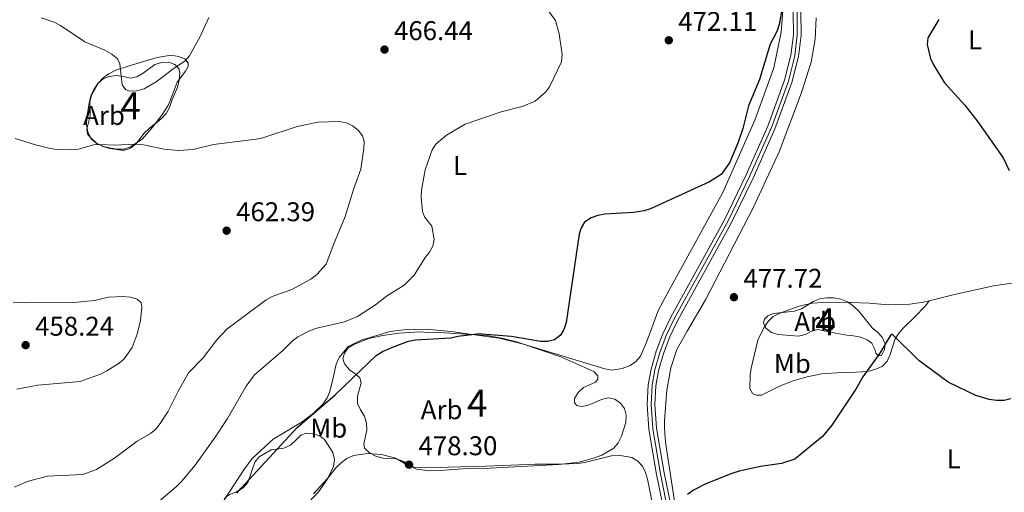
# Model space of a CAD drawing. Units: metres. Extents: x 587185 to 594086, y 4710473 to 4715189.
# Drawn here: x 587388 to 587751, y 4711388 to 4711563 of the extents above; entities that cross this region are included whole.
import ezdxf
from ezdxf.enums import TextEntityAlignment as Align

# ---------------------------------------------------------------- set-up
doc = ezdxf.new("R2010")
doc.units = ezdxf.units.M
doc.header["$MEASUREMENT"] = 0
doc.linetypes.add('DGN Style 3', pattern=[104.17988, 74.4142, -29.76568])
doc.linetypes.add('DGN Style 4', pattern=[119.137134, 59.53136, -29.76568, 0.074414, -29.76568])
for name, color, linetype, lineweight in [('Nivel 21', 7, 'Continuous', 0), ('Nivel 23', 7, 'Continuous', 0), ('Nivel 35', 7, 'Continuous', 0), ('Nivel 36', 7, 'Continuous', 0), ('Nivel 37', 7, 'Continuous', 0), ('Nivel 4', 7, 'Continuous', 0), ('Nivel 41', 7, 'Continuous', 0), ('Nivel 48', 7, 'Continuous', 0), ('Nivel 5', 7, 'Continuous', 0), ('Nivel 57', 7, 'Continuous', 0), ('Nivel 7', 7, 'Continuous', 0)]:
    doc.layers.add(name, color=color, linetype=linetype, lineweight=lineweight)
doc.styles.add('Style-Arial', font='txt')
doc.styles.add('Style-Arial Narrow', font='txt')

# ---------------------------------------------------------------- blocks, each defined once
blk = doc.blocks.new('5PATER')
at = {"layer": 'Nivel 7', "linetype": 'Continuous', "lineweight": 0}
h = blk.add_hatch(color=51, dxfattribs=at)
edge = h.paths.add_edge_path()
edge.add_ellipse((0, 0.1), major_axis=(-11, -11.1), ratio=0.999422, start_angle=0, end_angle=360)

msp = doc.modelspace()

# ---------------------------------------------------------------- linework, layer by layer
at = {"layer": 'Nivel 21', "color": 7, "linetype": 'Continuous', "lineweight": 0}
for points in [[(587673.32, 4711565.83, 476.7), (587673.38, 4711557.54, 476.7), (587672.46, 4711549.98, 476.7), (587670.16, 4711540.74, 476.7), (587663.95, 4711523.72, 477.06), (587655.94, 4711505.7, 477.24), (587647.9, 4711489.1, 477.6), (587628.12, 4711453.08, 478.8), (587625.1, 4711446.92, 478.86), (587622.66, 4711440.5, 478.83), (587620.8, 4711433.89, 478.73), (587619.8, 4711428.04, 478.63), (587619.38, 4711420.76, 478.45), (587620.03, 4711411.67, 478.05), (587622.85, 4711394.94, 477.33), (587626.14, 4711378.85, 475), (587629.38, 4711357.3, 474.91), (587632.76, 4711337.89, 473.74), (587635.7, 4711317.76, 472.31), (587638.39, 4711303.73, 470), (587644.96, 4711266.88, 468.39), (587648.33, 4711248.38, 466.5), (587649.64, 4711242.09, 465), (587650.3, 4711237.86, 464.73)], [(587676.14, 4711566.05, 476.7), (587676.21, 4711557.38, 476.7), (587675.25, 4711549.46, 476.7), (587672.87, 4711539.91, 476.7), (587666.58, 4711522.66, 477.06), (587658.5, 4711504.5, 477.24), (587650.42, 4711487.8, 477.6), (587630.63, 4711451.78, 478.8), (587627.7, 4711445.79, 478.86), (587625.35, 4711439.61, 478.83), (587623.56, 4711433.27, 478.73), (587622.61, 4711427.72, 478.63), (587622.22, 4711420.78, 478.45), (587622.85, 4711412, 478.05), (587625.63, 4711395.46, 477.33), (587628.93, 4711379.35, 475), (587632.17, 4711357.75, 474.91), (587635.55, 4711338.34, 473.74), (587638.5, 4711318.23, 472.31), (587640.96, 4711305.36, 470.18)]]:
    msp.add_polyline3d(points, dxfattribs=at)
at = {"layer": 'Nivel 23', "color": 7, "linetype": 'DGN Style 4', "lineweight": 0}
msp.add_polyline3d([(587674.73, 4711565.94, 476.7), (587674.8, 4711557.46, 476.7), (587673.86, 4711549.72, 476.7), (587671.52, 4711540.32, 476.7), (587665.27, 4711523.19, 477.06), (587657.22, 4711505.1, 477.24), (587649.16, 4711488.45, 477.6), (587629.38, 4711452.43, 478.8), (587626.4, 4711446.35, 478.86), (587624, 4711440.06, 478.83), (587622.18, 4711433.58, 478.73), (587621.21, 4711427.88, 478.63), (587620.8, 4711420.77, 478.45), (587621.44, 4711411.84, 478.05), (587624.24, 4711395.2, 477.33), (587627.54, 4711379.1, 475)], dxfattribs=at)
at = {"layer": 'Nivel 35', "color": 92, "linetype": 'DGN Style 3', "lineweight": 0}
for points in [[(587443.84, 4711533.18, 473.14), (587442.98, 4711530.57, 473.14), (587441.66, 4711528.4, 473.14), (587439.81, 4711526.41, 472.96), (587435.37, 4711522.86, 472.15), (587433.51, 4711521.13, 471.52), (587430.52, 4711517.06, 471.52), (587428.29, 4711515.5, 471.34), (587425.88, 4711514.76, 471.34), (587420.86, 4711515.41, 471.34), (587418.25, 4711516.18, 471.34), (587415.81, 4711517.5, 471.34), (587413.82, 4711519.35, 471.52), (587412.71, 4711521.67, 472.15), (587412.23, 4711524.35, 472.42), (587412.37, 4711527.04, 472.78), (587413.2, 4711532.25, 473.58), (587413.88, 4711534.95, 474.39), (587414.93, 4711537.29, 474.66), (587416.43, 4711539.46, 474.84), (587418.38, 4711541.19, 475.2), (587420.7, 4711542.12, 475.2), (587423.29, 4711542.42, 475.2), (587425.98, 4711542.09, 475.56), (587428.5, 4711541.41, 475.56), (587430.82, 4711541.89, 475.38), (587433.23, 4711543.26, 475.29), (587437.49, 4711546.45, 475.38), (587439.99, 4711547.2, 475.56), (587442.68, 4711547.33, 475.65), (587444.93, 4711546.55, 475.2), (587446.38, 4711545.04, 474.93), (587446.76, 4711543.44, 474.57), (587446.52, 4711540.83, 474.21), (587445.84, 4711538.14, 474.03), (587443.84, 4711533.18, 473.14)], [(587687.65, 4711447.39, 484.79), (587682.44, 4711448.48, 484.79), (587680.11, 4711447.92, 484.79), (587677.89, 4711446.72, 484.79), (587675.3, 4711446.06, 484.79), (587667.76, 4711446.68, 484.88), (587665.33, 4711447.46, 484.52), (587663.25, 4711449.05, 484.52), (587662.33, 4711451.01, 484.52), (587662.67, 4711452.36, 484.61), (587663.91, 4711453.54, 484.61), (587666.05, 4711454.37, 484.61), (587673.84, 4711455.28, 484.7), (587676.42, 4711456.12, 485.23), (587680.69, 4711458.86, 486.4), (587683.19, 4711459.88, 486.4), (587685.78, 4711460.27, 486.22), (587688.38, 4711460.21, 485.77), (587690.9, 4711459.71, 485.41), (587693.42, 4711458.75, 484.61), (587695.59, 4711457.17, 483.8), (587697.5, 4711455.31, 483.17), (587702.5, 4711449.19, 483.17), (587704.41, 4711447.51, 482.46), (587706.22, 4711445.65, 482.1), (587707.24, 4711443.24, 482.1), (587707.09, 4711441.09, 482.1), (587705.95, 4711438.84, 482.1), (587704.88, 4711438.82, 482.1), (587703.88, 4711439.71, 482.19), (587703.5, 4711441.22, 482.46), (587702.31, 4711443.45, 482.81), (587700.68, 4711444.68, 482.9), (587698.25, 4711445.64, 483.35), (587695.64, 4711446.23, 483.62), (587693.13, 4711446.38, 483.98), (587687.65, 4711447.39, 484.79)], [(587544.45, 4711396.44, 484.61), (587539.25, 4711396.19, 484.43), (587534.22, 4711396.85, 484.25), (587531.7, 4711398.07, 484.25), (587529.53, 4711399.66, 484.07), (587526.83, 4711400.7, 484.07), (587521.8, 4711400.99, 484.07), (587519.11, 4711401.67, 483.89), (587516.76, 4711402.9, 483.71), (587514.94, 4711404.67, 483.53), (587514.74, 4711406.28, 483.53), (587515.76, 4711411.31, 483.17), (587515.72, 4711413.82, 482.82), (587514.97, 4711416.5, 482.64), (587513.51, 4711418.81, 482.64), (587512.4, 4711421.13, 481.92), (587512.37, 4711423.81, 481.74), (587513.74, 4711428.85, 481.92), (587513.18, 4711430.64, 481.38), (587511.73, 4711432.05, 480.84), (587509.38, 4711433.64, 480.48), (587507.56, 4711435.76, 480.48), (587506.99, 4711437.73, 480.48), (587507.51, 4711439.71, 480.48), (587508.92, 4711441.7, 480.48), (587511.05, 4711442.98, 480.48), (587516.4, 4711445.2, 480.66), (587521.76, 4711446.34, 480.66), (587527.67, 4711447.13, 480.84), (587535.55, 4711447.59, 481.02), (587538.06, 4711447.44, 481.2), (587540.57, 4711447.48, 480.84), (587560.12, 4711446.29, 481.02), (587565.69, 4711445.29, 481.2), (587571.09, 4711443.92, 481.2), (587582.07, 4711440.3, 481.38), (587587.47, 4711438.4, 481.92), (587599.73, 4711433, 481.92), (587601.18, 4711431.4, 481.92), (587601.2, 4711430.15, 481.92), (587600.32, 4711429.06, 482.1), (587595.86, 4711427.03, 482.1), (587593.91, 4711425.21, 482.1), (587592.51, 4711423.04, 482.1), (587592.53, 4711421.43, 482.1), (587593.44, 4711420.37, 482.1), (587595.05, 4711420.03, 482.28), (587597.38, 4711420.42, 482.28), (587602.55, 4711422.64, 482.64), (587605.05, 4711423.2, 482.64), (587607.39, 4711422.7, 482.64), (587609.56, 4711421.29, 482.82), (587611.02, 4711419.34, 482.82), (587611.59, 4711416.84, 482.82), (587611.44, 4711414.14, 482.82), (587609.89, 4711409.11, 482.64), (587608.67, 4711406.58, 482.46), (587607.08, 4711404.59, 482.28), (587602.63, 4711402.02, 482.28), (587599.6, 4711400.91, 482.28), (587594.24, 4711399.41, 482.28), (587586.72, 4711398.59, 482.28), (587561.29, 4711397.19, 482.28), (587553.04, 4711397.09, 482.28), (587544.45, 4711396.44, 484.61)], [(587462.51, 4711384.1, 480.31), (587463.55, 4711386.44, 480.48), (587465.15, 4711387.54, 480.66), (587467.65, 4711388.47, 480.66), (587470.14, 4711389.93, 480.66), (587471.91, 4711391.93, 480.66), (587474.5, 4711399.49, 480.66), (587476.09, 4711401.48, 480.48), (587480.54, 4711404.05, 480.66), (587485.19, 4711404.64, 480.66), (587487.68, 4711405.75, 480.84), (587489.63, 4711407.57, 480.84), (587491.4, 4711409.38, 481.38), (587493.54, 4711410.13, 481.56), (587495.7, 4711409.98, 481.74), (587498.22, 4711409.29, 481.74), (587500.2, 4711407.88, 481.74), (587503.31, 4711403.08, 481.74), (587503.88, 4711400.4, 482.46), (587503.56, 4711397.89, 482.99), (587501.11, 4711393.02, 483.17), (587497.94, 4711388.5, 483.17), (587491.05, 4711381.06, 483.17)]]:
    msp.add_polyline3d(points, dxfattribs=at)
at = {"layer": 'Nivel 36', "color": 92, "linetype": 'Continuous', "lineweight": 0}
for points in [[(587610.11, 4711434.12, 478.6), (587613.06, 4711435.14, 478.87), (587615.19, 4711436.69, 479.05), (587616.86, 4711438.68, 479.05), (587618.95, 4711443.46, 479.05), (587623.55, 4711455.8, 479.05), (587628.19, 4711464.46, 478.87), (587647.37, 4711499.12, 476.9), (587659.13, 4711525.89, 476.45), (587666.14, 4711545.25, 476.54), (587668.93, 4711558.46, 476.81), (587669.78, 4711569.68, 476.72), (587669.43, 4711575.32, 476.45), (587668.48, 4711580.15, 476.45), (587667.08, 4711583.98, 476.45), (587664.14, 4711589.41, 476.54)], [(587643.07, 4711365.79, 475.38), (587634.66, 4711364.79, 475.11), (587633.58, 4711365.31, 475.28), (587632.74, 4711367.28, 475.46), (587631.33, 4711372.99, 475.91), (587626.15, 4711406.81, 477.8), (587625.72, 4711412, 477.8), (587625.78, 4711414.69, 477.8), (587626.62, 4711426.08, 479.32), (587628.12, 4711434.35, 479.95), (587630.37, 4711441.1, 480.12), (587634.14, 4711447.87, 480.39), (587640.98, 4711459.43, 479.32), (587658.56, 4711493.53, 477.35), (587668.15, 4711514.27, 477.44), (587676.39, 4711536.15, 476.9), (587680.01, 4711547.4, 476.9), (587681.42, 4711555.93, 476.81), (587681.77, 4711563.82, 476.63)], [(587436.71, 4711523.41, 467.31), (587432.91, 4711519.06, 466.5), (587428.74, 4711516.14, 465.97), (587426.24, 4711515.21, 465.97), (587423.73, 4711515.18, 465.97), (587421.21, 4711515.59, 466.06), (587418.61, 4711516.19, 466.06), (587416.26, 4711517.23, 466.06), (587414.27, 4711518.82, 466.24), (587412.63, 4711520.86, 466.59), (587412.34, 4711522.56, 466.77), (587413.62, 4711527.51, 468.03), (587413.56, 4711532.52, 468.57), (587414.06, 4711535.22, 468.66), (587416.69, 4711539.74, 469.37), (587418.46, 4711541.64, 469.46), (587420.5, 4711543.1, 470.09), (587423.08, 4711544.39, 470.45), (587428, 4711545.97, 471.25), (587438.35, 4711549.15, 471.61), (587443.54, 4711549.94, 471.61), (587446.23, 4711549.52, 470.99), (587448.58, 4711548.57, 470.45), (587449.85, 4711547.06, 469.82), (587449.78, 4711545.8, 469.64), (587448.81, 4711544, 468.84), (587445.73, 4711539.93, 468.84), (587443.91, 4711535.06, 468.84), (587442.52, 4711531.64, 468.39), (587440.06, 4711527.75, 468.03), (587436.71, 4711523.41, 467.31)], [(587787.53, 4711465.87, 476.9), (587784.56, 4711466.37, 476.9), (587773.98, 4711467.31, 477.62), (587760.72, 4711466.6, 478.24), (587747.3, 4711464.64, 478.15), (587732.38, 4711461.31, 478.51), (587723.56, 4711459.1, 477.93)], [(587723.56, 4711459.1, 477.93), (587721.48, 4711458.57, 477.8), (587716.38, 4711457.88, 477.35), (587711.18, 4711457.72, 477.08), (587708.49, 4711457.69, 477.35), (587701.4, 4711458.23, 478.51), (587694.86, 4711458.5, 478.87), (587685.89, 4711458.66, 478.69), (587680.43, 4711458.23, 478.51), (587675.42, 4711457.18, 478.42), (587668.11, 4711454.48, 479.14), (587665.88, 4711453.29, 479.32), (587664.02, 4711451.48, 479.5), (587662.53, 4711449.4, 479.68), (587660.26, 4711444.53, 479.95), (587657.79, 4711434.19, 479.86), (587657.38, 4711431.58, 479.41), (587657.35, 4711426.56, 478.69), (587658.27, 4711424.87, 478.69), (587659.62, 4711424.26, 478.6), (587661.59, 4711424.29, 478.6), (587668.27, 4711427.6, 478.87), (587673.27, 4711429.54, 478.87), (587678.45, 4711431.05, 478.78), (587683.72, 4711432.1, 478.6), (587691.33, 4711432.56, 478.33), (587696.35, 4711432.71, 477.7), (587698.77, 4711432.83, 476.99), (587701.36, 4711433.13, 476.63), (587703.87, 4711433.79, 476.36), (587706.27, 4711434.99, 476.18), (587708.04, 4711436.8, 476), (587709.17, 4711439.24, 475.82), (587710.98, 4711445.08, 475.91), (587712.39, 4711447.16, 476.09), (587714.07, 4711449.16, 476.45), (587718.14, 4711453.06, 476.63), (587722.21, 4711457.24, 477.7), (587723.56, 4711459.1, 477.93)], [(587610.11, 4711434.12, 478.6), (587606.35, 4711433.53, 478.51), (587603.75, 4711433.94, 478.42), (587573.7, 4711443.15, 476.27), (587564.71, 4711445.28, 475.82), (587560.94, 4711445.76, 475.38), (587547.02, 4711447.83, 474.84), (587537.6, 4711448.6, 473.5), (587529.44, 4711448.41, 472.69), (587524.43, 4711447.72, 472.06), (587513.72, 4711444.54, 472.42), (587508.91, 4711442.23, 472.42), (587505.56, 4711438.16, 472.69), (587504.51, 4711435.72, 473.05), (587503.41, 4711430.6, 473.67), (587502.13, 4711425.57, 475.38), (587501.17, 4711423.22, 475.47), (587499.68, 4711421.05, 475.47), (587495.96, 4711417.42, 475.47), (587491.88, 4711414.41, 475.47), (587485.83, 4711410.66, 475.38), (587481.2, 4711407.91, 474.84), (587473.5, 4711400.82, 474.21), (587470.41, 4711396.57, 473.94), (587463.2, 4711385.63, 474.03)], [(587577.94, 4711398.75, 477.98), (587559.93, 4711397.98, 478.06), (587541.21, 4711397.47, 479.14), (587533.41, 4711397.55, 479.14), (587530.89, 4711398.33, 479.23), (587526.46, 4711400.96, 479.68), (587521.25, 4711402.24, 479.68), (587516.05, 4711402.62, 479.41), (587510.86, 4711401.93, 479.5), (587508.45, 4711400.82, 479.59), (587506.41, 4711399.36, 479.59), (587504.55, 4711397.54, 479.68), (587501.28, 4711393.47, 479.59), (587496.16, 4711387.76, 479.77)], [(587622.09, 4711380.22, 476.36), (587619.51, 4711393.19, 477.08), (587618.76, 4711395.69, 477.17), (587617.65, 4711398, 477.17), (587615.93, 4711399.86, 477.17), (587613.76, 4711401.18, 477.17), (587608.82, 4711402.01, 477.35), (587606.22, 4711401.8, 477.35), (587596.3, 4711399.34, 477.8), (587593.71, 4711398.95, 477.8), (587587.26, 4711398.69, 477.71), (587577.94, 4711398.75, 477.98)]]:
    msp.add_polyline3d(points, dxfattribs=at)
at = {"layer": 'Nivel 4', "color": 30, "linetype": 'Continuous', "lineweight": 30, "elevation": 475, "flags": 128}
for points in [[(587669.11, 4711566.73), (587668.19, 4711561.32), (587667.37, 4711558.95), (587664.84, 4711554.07), (587660.86, 4711540.92), (587656.76, 4711531.24), (587654.66, 4711522.88), (587652.86, 4711517.4), (587649.73, 4711510.12), (587646.71, 4711505.86), (587642.4, 4711503.06), (587620.63, 4711493.09), (587618.22, 4711492.38), (587614.32, 4711491.78), (587603.73, 4711491.19), (587601.2, 4711490.7), (587598.66, 4711489.84), (587596.23, 4711488.26), (587594.94, 4711486.16), (587594.31, 4711483.74), (587589.48, 4711451.06), (587588.62, 4711448.57), (587587.32, 4711446.44), (587585.11, 4711444.72), (587582.51, 4711444.04), (587580.01, 4711444.04), (587569.29, 4711445.92), (587556.72, 4711446.93)], [(587727.14, 4711563.21), (587722.99, 4711556.34), (587722.74, 4711553.85), (587724, 4711548.67), (587725.1, 4711546.42), (587729.18, 4711539.76), (587736.77, 4711531.53), (587741.56, 4711525.31), (587750.86, 4711512), (587753.13, 4711507.29)], [(587467.76, 4711387.95), (587469.43, 4711389.89), (587490.07, 4711412.26), (587504.1, 4711424.38), (587519.31, 4711438.94), (587521.62, 4711440.32), (587526.27, 4711442.29), (587531.2, 4711444.14), (587533.65, 4711444.64), (587546.82, 4711445.44), (587549.42, 4711446.07), (587556.72, 4711446.93)], [(587753.66, 4711422.83), (587751.22, 4711422.29), (587748.4, 4711422.28), (587745.67, 4711422.6), (587740.75, 4711424.14), (587730.6, 4711428.98), (587719.78, 4711437.06), (587709.9, 4711446.78), (587709.18, 4711446.16), (587705.31, 4711439.71), (587699.07, 4711431.02), (587696.45, 4711426.5), (587687.64, 4711413.13), (587684.16, 4711408.99), (587673.86, 4711400.58), (587668.98, 4711398.94), (587661.27, 4711397.83), (587653.37, 4711396.1), (587650.59, 4711395.28), (587640.99, 4711391.4), (587636.48, 4711389.13), (587634.29, 4711387.5)]]:
    msp.add_lwpolyline(points, dxfattribs=at)
at = {"layer": 'Nivel 5', "color": 30, "linetype": 'Continuous', "lineweight": 0, "flags": 128}
for points, elevation in [([(587431.24, 4711378.39), (587445.39, 4711390.34), (587447.33, 4711392.33), (587452.38, 4711398.33), (587459.82, 4711408.73), (587464.3, 4711415.6), (587471.24, 4711427.61), (587474.28, 4711431.69), (587484.7, 4711440.57), (587488.36, 4711444.32), (587490.36, 4711445.82), (587494.89, 4711448.16), (587497.32, 4711449.02), (587507.58, 4711451.4), (587512.41, 4711453.26), (587519.06, 4711457.69), (587523.09, 4711460.81), (587529.65, 4711464.89), (587533.25, 4711468.59), (587537.37, 4711475.08), (587539, 4711477.09), (587540.23, 4711479.36), (587540.72, 4711481.82), (587539.86, 4711486.76), (587537.08, 4711490.16), (587536.44, 4711492.21), (587535.93, 4711497.47), (587536.04, 4711500.06), (587537.4, 4711507.53), (587539.9, 4711514.92), (587541.3, 4711516.99), (587545.19, 4711520.34), (587552.12, 4711524.43), (587565.39, 4711529.06), (587573.24, 4711530.94), (587578, 4711532.92), (587581.83, 4711536.22), (587583.34, 4711538.28), (587587.76, 4711547.44), (587587.92, 4711550.16), (587586.83, 4711557.91), (587585.53, 4711562.74), (587581.35, 4711568.51)], 470), ([(587395.49, 4711563.8), (587400.27, 4711562.18), (587402.64, 4711560.94), (587411.67, 4711554.95), (587419.06, 4711551.83), (587421.65, 4711550.32), (587423.7, 4711548.64), (587424.57, 4711546.81), (587425.39, 4711539.05), (587426.77, 4711537.12), (587428.26, 4711536.64), (587430.76, 4711536.77), (587433.51, 4711537.52), (587438.06, 4711540.15), (587444.18, 4711544.84), (587448.74, 4711547.82), (587450.36, 4711549.73), (587454.21, 4711556.88), (587457.48, 4711563.95)], 470), ([(587385.91, 4711519.1), (587393.37, 4711516.78), (587398.81, 4711515.4), (587401.35, 4711515.08), (587406.64, 4711514.99), (587409.3, 4711515.25), (587414.88, 4711516.76), (587417.37, 4711516.95), (587422.64, 4711516.74), (587430.36, 4711517.06), (587433.3, 4711516.76), (587440.94, 4711515.2), (587446.23, 4711514.7), (587451.64, 4711515.08), (587459.24, 4711516.93), (587474.95, 4711518.91), (587477.39, 4711519.43), (587490.09, 4711523.56), (587497.81, 4711525.17), (587505.56, 4711525.48), (587508.27, 4711524.99), (587510.5, 4711523.86), (587512.58, 4711522.24), (587514.28, 4711520.14), (587514.81, 4711517.99), (587514.76, 4711515.49), (587513.56, 4711507.79), (587510.98, 4711500.65), (587507.87, 4711490.29), (587503.57, 4711480.17), (587500.79, 4711472.68), (587497.33, 4711468.89), (587495.14, 4711467.17), (587488.17, 4711463.35), (587480.85, 4711460.72), (587478.69, 4711459.46), (587464.06, 4711448.63), (587460.44, 4711444.73), (587455.31, 4711438.09), (587449.92, 4711432.45), (587445.95, 4711425.49), (587442.26, 4711418.09), (587439.53, 4711413.81), (587437.82, 4711411.7), (587435.92, 4711410.07), (587430.97, 4711407.17), (587422.61, 4711400.96), (587416.02, 4711396.78), (587410.89, 4711394.92), (587397.91, 4711394.22), (587390.36, 4711392.35), (587385.64, 4711390.22)], 465), ([(587385.2, 4711458.67), (587389.35, 4711458.33), (587407.56, 4711458.54), (587415.26, 4711459.24), (587420.43, 4711460.48), (587425.67, 4711460.74), (587428.54, 4711460.42), (587430.95, 4711459.7), (587432.47, 4711458.32), (587432.68, 4711456.85), (587432.21, 4711451.87), (587430.93, 4711446.73), (587429.17, 4711441.83), (587426.14, 4711437.72), (587424.28, 4711436.05), (587419.81, 4711433.22), (587417.48, 4711431.99), (587409.97, 4711429.3), (587394.33, 4711427.92), (587386.58, 4711426.4)], 460)]:
    msp.add_lwpolyline(points, dxfattribs=dict(at, elevation=elevation))
at = {"layer": 'Nivel 57', "color": 92, "linetype": 'DGN Style 3', "lineweight": 0}
for points in [[(587443.84, 4711533.18, 473.14), (587445.84, 4711538.14, 474.03), (587446.52, 4711540.83, 474.21), (587446.76, 4711543.44, 474.57), (587446.38, 4711545.04, 474.93), (587444.93, 4711546.55, 475.2), (587442.68, 4711547.33, 475.65), (587439.99, 4711547.2, 475.56), (587437.49, 4711546.45, 475.38), (587433.23, 4711543.26, 475.29), (587430.82, 4711541.89, 475.38), (587428.5, 4711541.41, 475.56), (587425.98, 4711542.09, 475.56), (587423.29, 4711542.42, 475.2), (587420.7, 4711542.12, 475.2), (587418.38, 4711541.19, 475.2), (587416.43, 4711539.46, 474.84), (587414.93, 4711537.29, 474.66), (587413.88, 4711534.95, 474.39), (587413.2, 4711532.25, 473.58), (587412.37, 4711527.04, 472.78), (587412.23, 4711524.35, 472.42), (587412.71, 4711521.67, 472.15), (587413.82, 4711519.35, 471.52), (587415.81, 4711517.5, 471.34), (587418.25, 4711516.18, 471.34), (587420.86, 4711515.41, 471.34), (587425.88, 4711514.76, 471.34), (587428.29, 4711515.5, 471.34), (587430.52, 4711517.06, 471.52), (587433.51, 4711521.13, 471.52), (587435.37, 4711522.86, 472.15), (587439.81, 4711526.41, 472.96), (587441.66, 4711528.4, 473.14), (587442.98, 4711530.57, 473.14)], [(587687.65, 4711447.39, 484.79), (587693.13, 4711446.38, 483.98), (587695.64, 4711446.23, 483.62), (587698.25, 4711445.64, 483.35), (587700.68, 4711444.68, 482.9), (587702.31, 4711443.45, 482.81), (587703.5, 4711441.22, 482.46), (587703.88, 4711439.71, 482.19), (587704.88, 4711438.82, 482.1), (587705.95, 4711438.84, 482.1), (587707.09, 4711441.09, 482.1), (587707.24, 4711443.24, 482.1), (587706.22, 4711445.65, 482.1), (587704.41, 4711447.51, 482.46), (587702.5, 4711449.19, 483.17), (587697.5, 4711455.31, 483.17), (587695.59, 4711457.17, 483.8), (587693.42, 4711458.75, 484.61), (587690.9, 4711459.71, 485.41), (587688.38, 4711460.21, 485.77), (587685.78, 4711460.27, 486.22), (587683.19, 4711459.88, 486.4), (587680.69, 4711458.86, 486.4), (587676.42, 4711456.12, 485.23), (587673.84, 4711455.28, 484.7), (587666.05, 4711454.37, 484.61), (587663.91, 4711453.54, 484.61), (587662.67, 4711452.36, 484.61), (587662.33, 4711451.01, 484.52), (587663.25, 4711449.05, 484.52), (587665.33, 4711447.46, 484.52), (587667.76, 4711446.68, 484.88), (587675.3, 4711446.06, 484.79), (587677.89, 4711446.72, 484.79), (587680.11, 4711447.92, 484.79), (587682.44, 4711448.48, 484.79)], [(587544.45, 4711396.44, 484.61), (587553.04, 4711397.09, 482.28), (587561.29, 4711397.19, 482.28), (587586.72, 4711398.59, 482.28), (587594.24, 4711399.41, 482.28), (587599.6, 4711400.91, 482.28), (587602.63, 4711402.02, 482.28), (587607.08, 4711404.59, 482.28), (587608.67, 4711406.58, 482.46), (587609.89, 4711409.11, 482.64), (587611.44, 4711414.14, 482.82), (587611.59, 4711416.84, 482.82), (587611.02, 4711419.34, 482.82), (587609.56, 4711421.29, 482.82), (587607.39, 4711422.7, 482.64), (587605.05, 4711423.2, 482.64), (587602.55, 4711422.64, 482.64), (587597.38, 4711420.42, 482.28), (587595.05, 4711420.03, 482.28), (587593.44, 4711420.37, 482.1), (587592.53, 4711421.43, 482.1), (587592.51, 4711423.04, 482.1), (587593.91, 4711425.21, 482.1), (587595.86, 4711427.03, 482.1), (587600.32, 4711429.06, 482.1), (587601.2, 4711430.15, 481.92), (587601.18, 4711431.4, 481.92), (587599.73, 4711433, 481.92), (587587.47, 4711438.4, 481.92), (587582.07, 4711440.3, 481.38), (587571.09, 4711443.92, 481.2), (587565.69, 4711445.29, 481.2), (587560.12, 4711446.29, 481.02), (587540.57, 4711447.48, 480.84), (587538.06, 4711447.44, 481.2), (587535.55, 4711447.59, 481.02), (587527.67, 4711447.13, 480.84), (587521.76, 4711446.34, 480.66), (587516.4, 4711445.2, 480.66), (587511.05, 4711442.98, 480.48), (587508.92, 4711441.7, 480.48), (587507.51, 4711439.71, 480.48), (587506.99, 4711437.73, 480.48), (587507.56, 4711435.76, 480.48), (587509.38, 4711433.64, 480.48), (587511.73, 4711432.05, 480.84), (587513.18, 4711430.64, 481.38), (587513.74, 4711428.85, 481.92), (587512.37, 4711423.81, 481.74), (587512.4, 4711421.13, 481.92), (587513.51, 4711418.81, 482.64), (587514.97, 4711416.5, 482.64), (587515.72, 4711413.82, 482.82), (587515.76, 4711411.31, 483.17), (587514.74, 4711406.28, 483.53), (587514.94, 4711404.67, 483.53), (587516.76, 4711402.9, 483.71), (587519.11, 4711401.67, 483.89), (587521.8, 4711400.99, 484.07), (587526.83, 4711400.7, 484.07), (587529.53, 4711399.66, 484.07), (587531.7, 4711398.07, 484.25), (587534.22, 4711396.85, 484.25), (587539.25, 4711396.19, 484.43)]]:
    msp.add_polyline3d(points, close=True, dxfattribs=at)
msp.add_polyline3d([(587491.05, 4711381.06, 483.17), (587497.94, 4711388.5, 483.17), (587501.11, 4711393.02, 483.17), (587503.56, 4711397.89, 482.99), (587503.88, 4711400.4, 482.46), (587503.31, 4711403.08, 481.74), (587500.2, 4711407.88, 481.74), (587498.22, 4711409.29, 481.74), (587495.7, 4711409.98, 481.74), (587493.54, 4711410.13, 481.56), (587491.4, 4711409.38, 481.38), (587489.63, 4711407.57, 480.84), (587487.68, 4711405.75, 480.84), (587485.19, 4711404.64, 480.66), (587480.54, 4711404.05, 480.66), (587476.09, 4711401.48, 480.48), (587474.5, 4711399.49, 480.66), (587471.91, 4711391.93, 480.66), (587470.14, 4711389.93, 480.66), (587467.65, 4711388.47, 480.66), (587465.15, 4711387.54, 480.66)], dxfattribs=at)

# ---------------------------------------------------------------- block references
at = {"layer": 'Nivel 7', "color": 51, "linetype": 'Continuous', "lineweight": 0, "xscale": 0.1000009313241567, "yscale": 0.1000009313241567, "zscale": 0.1000009313241567}
for p in [(587627.36, 4711555.45, 472.11), (587522.35, 4711552.03, 466.44), (587464.04, 4711485.06, 462.39), (587651.44, 4711460.44, 477.72), (587389.79, 4711442.72, 458.24), (587531.4, 4711398.52, 478.3)]:
    msp.add_blockref('5PATER', p, dxfattribs=at)

# ---------------------------------------------------------------- texts
at = {"layer": 'Nivel 37', "color": 92, "linetype": 'Continuous', "lineweight": 0}
for s, style, p in [('L', 'Style-Arial Narrow', (587740.49, 4711555.61, 474.31)), ('Arb', 'Style-Arial', (587418.73, 4711527.66, 467.89)), ('L', 'Style-Arial Narrow', (587550.27, 4711509.18, 470.68)), ('Arb', 'Style-Arial', (587681.42, 4711451.43, 478.54)), ('Mb', 'Style-Arial Narrow', (587673, 4711435.91, 479.05)), ('Arb', 'Style-Arial', (587543.45, 4711418.84, 477.3)), ('Mb', 'Style-Arial Narrow', (587501.76, 4711412.03, 476.74)), ('L', 'Style-Arial Narrow', (587732.61, 4711400.64, 472.18))]:
    msp.add_text(s, height=7, dxfattribs=dict(at, style=style)).set_placement(p, align=Align.MIDDLE_CENTER)
at = {"layer": 'Nivel 41', "color": 7, "linetype": 'Continuous', "lineweight": 0, "style": 'Style-Arial'}
for s, p in [('472.11', (587630.86, 4711558.95, 472.11)), ('466.44', (587525.85, 4711555.53, 466.44)), ('462.39', (587467.54, 4711488.56, 462.39)), ('477.72', (587654.95, 4711463.94, 477.72)), ('458.24', (587393.29, 4711446.22, 458.24)), ('478.30', (587534.9, 4711402.02, 478.3))]:
    msp.add_text(s, height=7, dxfattribs=at).set_placement(p)
at = {"layer": 'Nivel 48', "color": 92, "linetype": 'Continuous', "lineweight": 0, "style": 'Style-Arial Narrow'}
for p in [(587428.55, 4711531.25, 468.82), (587685.31, 4711451.37, 478.67), (587556.64, 4711421.22, 476.64)]:
    msp.add_text('4', height=10, dxfattribs=at).set_placement(p, align=Align.MIDDLE_CENTER)

doc.saveas('drawing.dxf')
